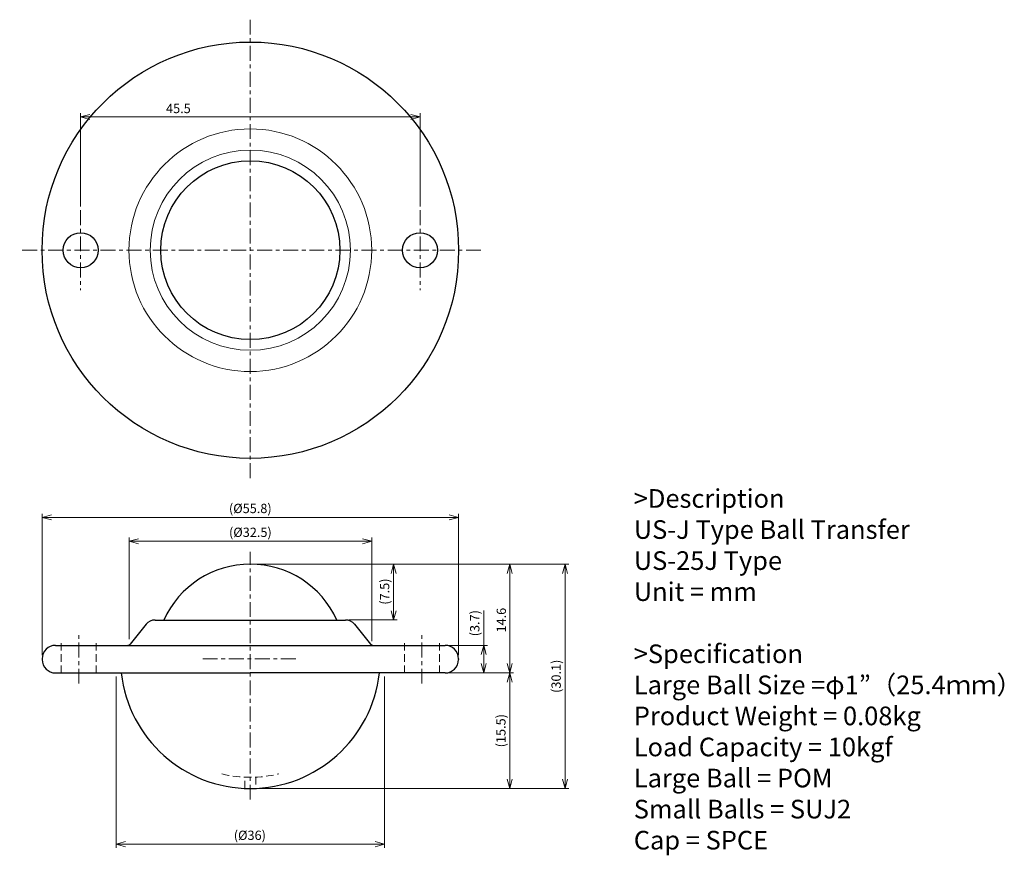
# Model space of a CAD drawing. Units: millimetres. Extents: x 35 to 167, y 24 to 136.
import ezdxf

# ---------------------------------------------------------------- set-up
doc = ezdxf.new("R2010")
doc.units = ezdxf.units.MM
doc.header["$LTSCALE"] = 0.5
doc.linetypes.add('ACISOTGL', pattern=[3, 2, -1])
doc.linetypes.add('CENTER', pattern=[7, 4, -1, 1, -1])
for name, color, linetype, lineweight in [('AM_0', 7, 'Continuous', 30), ('AM_3', 6, 'ACISOTGL', 15), ('AM_4', 3, 'Continuous', 15), ('AM_5', 3, 'Continuous', 15), ('AM_6', 2, 'Continuous', 25), ('AM_7', 4, 'CENTER', 15)]:
    doc.layers.add(name, color=color, linetype=linetype, lineweight=lineweight)
doc.styles.get("Standard").update_dxf_attribs({"font": 'ISOCP.SHX', "bigfont": 'EXTFONT.SHX'})
doc.dimstyles.new('AM_JIS$0', dxfattribs={"dimtxt": 2.5, "dimasz": 2.5, "dimexe": 1, "dimexo": 1, "dimgap": 0.7, "dimtad": 3, "dimdsep": 46, "dimtxsty": 'Standard', "dimblk": 'OPEN30', "dimcen": 0, "dimclrd": 256, "dimclre": 256, "dimclrt": 2, "dimadec": 0, "dimazin": 2, "dimtp": 0.03, "dimtm": 0.03, "dimtfac": 0.51, "dimtmove": 0, "dimatfit": 3, "dimldrblk": 'OPEN30', "dimfxl": 1, "dimlwd": -1, "dimlwe": -1, "dimarcsym": 1})

# ---------------------------------------------------------------- blocks, each defined once
blk = doc.blocks.new('_Open30')
at = {"layer": 'AM_5'}
for p, q in [((-1, 0.27), (0, 0)), ((0, 0), (-1, -0.27)), ((0, 0), (-1, 0))]:
    blk.add_line(p, q, dxfattribs=at)
blk = doc.blocks.new('*D3')
at = {"layer": 'AM_5', "transparency": 16777216}
for p, q in [((66.32, 62.88), (101.1, 62.88)), ((100.6, 61.63), (100.6, 49.53)), ((92.44, 48.28), (101.1, 48.28))]:
    blk.add_line(p, q, dxfattribs=at)
at = {"layer": 'Defpoints', "color": 0, "transparency": 16777216}
for p in [(65.82, 62.88), (91.94, 48.28), (100.6, 48.28)]:
    blk.add_point(p, dxfattribs=at)
at = {"layer": 'AM_5', "transparency": 16777216, "xscale": 1.25, "yscale": 1.25, "zscale": 1.25}
for p, rotation in [((100.6, 62.88), 90), ((100.6, 48.28), 270)]:
    blk.add_blockref('_Open30', p, dxfattribs=dict(at, rotation=rotation))
at = {"layer": 'AM_5', "color": 2, "transparency": 16777216, "insert": (99.63, 55.36), "char_height": 1.25, "attachment_point": 5, "rotation": 90}
blk.add_mtext('14.6', dxfattribs=at)
blk = doc.blocks.new('*D4')
at = {"layer": 'AM_5', "transparency": 16777216}
for p, q in [((66.32, 62.88), (85.52, 62.88)), ((85.02, 61.63), (85.02, 56.63)), ((79.08, 55.38), (85.52, 55.38))]:
    blk.add_line(p, q, dxfattribs=at)
at = {"layer": 'Defpoints', "color": 0, "transparency": 16777216}
for p in [(65.82, 62.88), (78.58, 55.38), (85.02, 55.38)]:
    blk.add_point(p, dxfattribs=at)
at = {"layer": 'AM_5', "transparency": 16777216, "xscale": 1.25, "yscale": 1.25, "zscale": 1.25}
for p, rotation in [((85.02, 62.88), 90), ((85.02, 55.38), 270)]:
    blk.add_blockref('_Open30', p, dxfattribs=dict(at, rotation=rotation))
at = {"layer": 'AM_5', "color": 2, "transparency": 16777216, "insert": (83.99, 59.19), "char_height": 1.25, "attachment_point": 5, "rotation": 90}
blk.add_mtext('(7.5)', dxfattribs=at)
blk = doc.blocks.new('*D5')
at = {"layer": 'AM_5', "transparency": 16777216}
for p, q in [((66.32, 62.88), (108.52, 62.88)), ((108.02, 61.63), (108.02, 34.03)), ((66.32, 32.78), (108.52, 32.78))]:
    blk.add_line(p, q, dxfattribs=at)
at = {"layer": 'Defpoints', "color": 0, "transparency": 16777216}
for p in [(65.82, 62.88), (65.82, 32.78), (108.02, 32.78)]:
    blk.add_point(p, dxfattribs=at)
at = {"layer": 'AM_5', "transparency": 16777216, "xscale": 1.25, "yscale": 1.25, "zscale": 1.25}
for p, rotation in [((108.02, 62.88), 90), ((108.02, 32.78), 270)]:
    blk.add_blockref('_Open30', p, dxfattribs=dict(at, rotation=rotation))
at = {"layer": 'AM_5', "color": 2, "transparency": 16777216, "insert": (106.98, 47.83), "char_height": 1.25, "attachment_point": 5, "rotation": 90}
blk.add_mtext('(30.1)', dxfattribs=at)
blk = doc.blocks.new('*D6')
at = {"layer": 'AM_5', "transparency": 16777216}
for p, q in [((92.44, 48.28), (101.1, 48.28)), ((100.6, 47.03), (100.6, 34.03)), ((66.32, 32.78), (101.1, 32.78))]:
    blk.add_line(p, q, dxfattribs=at)
at = {"layer": 'Defpoints', "color": 0, "transparency": 16777216}
for p in [(91.94, 48.28), (65.82, 32.78), (100.6, 32.78)]:
    blk.add_point(p, dxfattribs=at)
at = {"layer": 'AM_5', "transparency": 16777216, "xscale": 1.25, "yscale": 1.25, "zscale": 1.25}
for p, rotation in [((100.6, 48.28), 90), ((100.6, 32.78), 270)]:
    blk.add_blockref('_Open30', p, dxfattribs=dict(at, rotation=rotation))
at = {"layer": 'AM_5', "color": 2, "transparency": 16777216, "insert": (99.57, 40.53), "char_height": 1.25, "attachment_point": 5, "rotation": 90}
blk.add_mtext('(15.5)', dxfattribs=at)
blk = doc.blocks.new('*D7')
at = {"layer": 'AM_5', "transparency": 16777216}
for p, q in [((43.07, 110.83), (43.07, 123.36)), ((44.32, 122.86), (87.32, 122.86)), ((88.57, 110.83), (88.57, 123.36))]:
    blk.add_line(p, q, dxfattribs=at)
at = {"layer": 'Defpoints', "color": 0, "transparency": 16777216}
for p in [(88.57, 122.86), (43.07, 110.33), (88.57, 110.33)]:
    blk.add_point(p, dxfattribs=at)
at = {"layer": 'AM_5', "transparency": 16777216, "xscale": 1.25, "yscale": 1.25, "zscale": 1.25, "rotation": 180}
blk.add_blockref('_Open30', (43.07, 122.86), dxfattribs=at)
at = {"layer": 'AM_5', "transparency": 16777216, "xscale": 1.25, "yscale": 1.25, "zscale": 1.25}
blk.add_blockref('_Open30', (88.57, 122.86), dxfattribs=at)
at = {"layer": 'AM_5', "color": 2, "transparency": 16777216, "insert": (56.18, 123.83), "char_height": 1.25, "attachment_point": 5}
blk.add_mtext('45.5', dxfattribs=at)
blk = doc.blocks.new('*D8')
at = {"layer": 'AM_5', "transparency": 16777216}
for p, q in [((49.56, 52.82), (49.56, 66.44)), ((82.1, 52.52), (82.1, 66.44)), ((80.85, 65.94), (50.81, 65.94))]:
    blk.add_line(p, q, dxfattribs=at)
at = {"layer": 'Defpoints', "color": 0, "transparency": 16777216}
for p in [(49.56, 65.94), (49.56, 52.32), (82.1, 52.02)]:
    blk.add_point(p, dxfattribs=at)
at = {"layer": 'AM_5', "transparency": 16777216, "xscale": 1.25, "yscale": 1.25, "zscale": 1.25, "rotation": 180}
blk.add_blockref('_Open30', (49.56, 65.94), dxfattribs=at)
at = {"layer": 'AM_5', "transparency": 16777216, "xscale": 1.25, "yscale": 1.25, "zscale": 1.25}
blk.add_blockref('_Open30', (82.1, 65.94), dxfattribs=at)
at = {"layer": 'AM_5', "color": 2, "transparency": 16777216, "insert": (65.83, 66.98), "char_height": 1.25, "attachment_point": 5}
blk.add_mtext('(%%c32.5)', dxfattribs=at)
blk = doc.blocks.new('*D9')
at = {"layer": 'AM_5', "transparency": 16777216}
for p, q in [((47.82, 47.78), (47.82, 24.81)), ((83.82, 47.78), (83.82, 24.81)), ((49.07, 25.31), (82.57, 25.31))]:
    blk.add_line(p, q, dxfattribs=at)
at = {"layer": 'Defpoints', "color": 0, "transparency": 16777216}
for p in [(47.82, 48.28), (83.82, 48.28), (83.82, 25.31)]:
    blk.add_point(p, dxfattribs=at)
at = {"layer": 'AM_5', "transparency": 16777216, "xscale": 1.25, "yscale": 1.25, "zscale": 1.25, "rotation": 180}
blk.add_blockref('_Open30', (47.82, 25.31), dxfattribs=at)
at = {"layer": 'AM_5', "transparency": 16777216, "xscale": 1.25, "yscale": 1.25, "zscale": 1.25}
blk.add_blockref('_Open30', (83.82, 25.31), dxfattribs=at)
at = {"layer": 'AM_5', "color": 2, "transparency": 16777216, "insert": (65.76, 26.34), "char_height": 1.25, "attachment_point": 5}
blk.add_mtext('(%%c36)', dxfattribs=at)
blk = doc.blocks.new('*D10')
at = {"layer": 'AM_5', "transparency": 16777216}
for p, q in [((97.11, 51.98), (97.11, 56.67)), ((92.44, 51.98), (97.61, 51.98)), ((97.11, 49.53), (97.11, 50.73)), ((92.44, 48.28), (97.61, 48.28))]:
    blk.add_line(p, q, dxfattribs=at)
at = {"layer": 'Defpoints', "color": 0, "transparency": 16777216}
for p in [(91.94, 51.98), (91.94, 48.28), (97.11, 48.28)]:
    blk.add_point(p, dxfattribs=at)
at = {"layer": 'AM_5', "transparency": 16777216, "xscale": 1.25, "yscale": 1.25, "zscale": 1.25}
for p, rotation in [((97.11, 51.98), 90), ((97.11, 48.28), 270)]:
    blk.add_blockref('_Open30', p, dxfattribs=dict(at, rotation=rotation))
at = {"layer": 'AM_5', "color": 2, "transparency": 16777216, "insert": (96.07, 54.95), "char_height": 1.25, "attachment_point": 5, "rotation": 90}
blk.add_mtext('(3.7)', dxfattribs=at)
blk = doc.blocks.new('*D11')
at = {"layer": 'AM_5', "transparency": 16777216}
for p, q in [((37.91, 50.68), (37.91, 69.64)), ((39.16, 69.14), (92.49, 69.14)), ((93.74, 50.68), (93.74, 69.64))]:
    blk.add_line(p, q, dxfattribs=at)
at = {"layer": 'Defpoints', "color": 0, "transparency": 16777216}
for p in [(93.74, 69.14), (37.91, 50.18), (93.74, 50.18)]:
    blk.add_point(p, dxfattribs=at)
at = {"layer": 'AM_5', "transparency": 16777216, "xscale": 1.25, "yscale": 1.25, "zscale": 1.25, "rotation": 180}
blk.add_blockref('_Open30', (37.91, 69.14), dxfattribs=at)
at = {"layer": 'AM_5', "transparency": 16777216, "xscale": 1.25, "yscale": 1.25, "zscale": 1.25}
blk.add_blockref('_Open30', (93.74, 69.14), dxfattribs=at)
at = {"layer": 'AM_5', "color": 2, "transparency": 16777216, "insert": (65.82, 70.18), "char_height": 1.25, "attachment_point": 5}
blk.add_mtext('(%%c55.8)', dxfattribs=at)

msp = doc.modelspace()

# ---------------------------------------------------------------- linework, layer by layer
at = {"layer": 'AM_0'}
for p, q in [((51.848, 54.8), (49.728, 52.156)), ((53.077, 55.376), (65.822, 55.376)), ((65.828, 55.376), (78.579, 55.376)), ((79.808, 54.8), (81.928, 52.156)), ((39.708, 51.976), (65.822, 51.976)), ((65.822, 51.976), (91.936, 51.976)), ((37.908, 50.176), (37.908, 50.076)), ((93.736, 50.176), (93.736, 50.076)), ((93.736, 50.176), (93.736, 50.076)), ((39.708, 48.276), (65.822, 48.276)), ((91.936, 48.276), (65.822, 48.276))]:
    msp.add_line(p, q, dxfattribs=at)
for centre, radius in [((65.822, 104.983), 27.92), ((65.822, 104.983), 12), ((43.072, 104.983), 2.35), ((88.572, 104.983), 2.35)]:
    msp.add_circle(centre, radius, dxfattribs=at)
for centre, radius, start, end in [((65.822, 50.176), 12.7, 24.17022, 155.82978), ((53.077, 53.776), 1.6, 90, 140.19443), ((78.579, 53.776), 1.6, 39.80557, 90), ((39.708, 50.176), 1.8, 90, 180), ((49.344, 52.476), 0.5, 270, 320.19443), ((82.312, 52.476), 0.5, 219.80557, 270), ((91.936, 50.176), 1.8, 0, 90), ((39.708, 50.076), 1.8, 180, 270), ((91.936, 50.076), 1.8, 270, 0), ((65.822, 50.176), 17.4, 186.26894, 353.73106)]:
    msp.add_arc(centre, radius, start, end, dxfattribs=at)
at = {"layer": 'AM_3'}
for p, q in [((40.472, 52.276), (40.472, 48.276)), ((45.172, 52.276), (45.172, 48.276)), ((86.472, 52.276), (86.472, 48.276)), ((91.172, 52.276), (91.172, 48.276)), ((65.072, 32.792), (65.072, 34.294)), ((66.572, 34.294), (66.572, 32.792))]:
    msp.add_line(p, q, dxfattribs=at)
msp.add_arc((65.822, 50.276), 16, 256.205, 283.795, dxfattribs=at)
at = {"layer": 'AM_4'}
for radius in [16.272, 13.429]:
    msp.add_circle((65.822, 104.983), radius, dxfattribs=at)
at = {"layer": 'AM_7'}
for p, q in [((65.822, 135.902), (65.822, 74.063)), ((43.072, 110.333), (43.072, 99.633)), ((88.572, 110.333), (88.572, 99.633)), ((96.742, 104.983), (34.902, 104.983)), ((65.822, 31.284), (65.822, 64.509)), ((42.822, 46.841), (42.822, 53.733)), ((88.822, 46.841), (88.822, 53.733)), ((59.433, 50.176), (72.211, 50.176))]:
    msp.add_line(p, q, dxfattribs=at)

# ---------------------------------------------------------------- texts
at = {"layer": 'AM_6', "insert": (117.23, 72.929), "char_height": 2.5, "width": 75, "attachment_point": 1}
msp.add_mtext('>Description^JUS-J Type Ball Transfer^JUS-25J Type^JUnit = mm^J^J>Specification^JLarge Ball Size =φ1”（25.4ｍｍ）^JProduct Weight = 0.08kg^JLoad Capacity = 10kgf^JLarge Ball = POM^JSmall Balls = SUJ2^JCap = SPCE^J^J^J^J^J^J^J', dxfattribs=at)

# ---------------------------------------------------------------- dimensions: what is measured, and where the dimension line sits
at = {"layer": 'AM_5'}
dim = msp.add_linear_dim(base=(88.572, 122.855), p1=(43.072, 110.333), p2=(88.572, 110.333), dimstyle='AM_JIS$0', override={"dimscale": 0.5}, dxfattribs=at)
dim.commit()
dim.dimension.update_dxf_attribs({"geometry": '*D7', "text_midpoint": (56.177, 122.855), "dimtype": 160})
dim = msp.add_linear_dim(base=(93.736, 69.144), p1=(37.908, 50.176), p2=(93.736, 50.176), text='(%%c<>)', dimstyle='AM_JIS$0', override={"dimscale": 0.5, "dimdec": 1}, dxfattribs=at)
dim.commit()
dim.dimension.update_dxf_attribs({"geometry": '*D11', "text_midpoint": (65.822, 70.182)})
for base, p1, p2, angle, override, picture, middle in [((49.556, 65.944), (82.1, 52.023), (49.556, 52.323), 0, {"dimscale": 0.5, "dimdec": 1, "dimpost": '%%c<>'}, '*D8', (65.828, 65.944)), ((85.024, 55.376), (65.822, 62.876), (78.579, 55.376), 90, {"dimscale": 0.5}, '*D4', (85.024, 59.19)), ((97.112, 48.276), (91.936, 51.976), (91.936, 48.276), 90, {"dimscale": 0.5, "dimdec": 1}, '*D10', (97.112, 54.95)), ((83.822, 25.305), (47.822, 48.276), (83.822, 48.276), 0, {"dimscale": 0.5, "dimdec": 1, "dimpost": '%%c<>'}, '*D9', (65.761, 25.305))]:
    dim = msp.add_linear_dim(base=base, p1=p1, p2=p2, angle=angle, text='(<>)', dimstyle='AM_JIS$0', override=override, dxfattribs=at)
    dim.commit()
    dim.dimension.update_dxf_attribs({"geometry": picture, "text_midpoint": middle, "dimtype": 160})
dim = msp.add_linear_dim(base=(100.604, 48.276), p1=(65.822, 62.876), p2=(91.936, 48.276), angle=90, dimstyle='AM_JIS$0', override={"dimscale": 0.5, "dimtp": 0.2, "dimtm": 0.2, "dimtdec": 2, "dimtzin": 8}, dxfattribs=at)
dim.commit()
dim.dimension.update_dxf_attribs({"geometry": '*D3', "text_midpoint": (100.604, 55.357), "dimtype": 160})
for base, p1, picture, middle in [((108.022, 32.776), (65.822, 62.876), '*D5', (106.984, 47.826)), ((100.604, 32.776), (91.936, 48.276), '*D6', (99.567, 40.526))]:
    dim = msp.add_linear_dim(base=base, p1=p1, p2=(65.822, 32.776), angle=90, text='(<>)', dimstyle='AM_JIS$0', override={"dimscale": 0.5}, dxfattribs=at)
    dim.commit()
    dim.dimension.update_dxf_attribs({"geometry": picture, "text_midpoint": middle})

doc.saveas('drawing.dxf')
